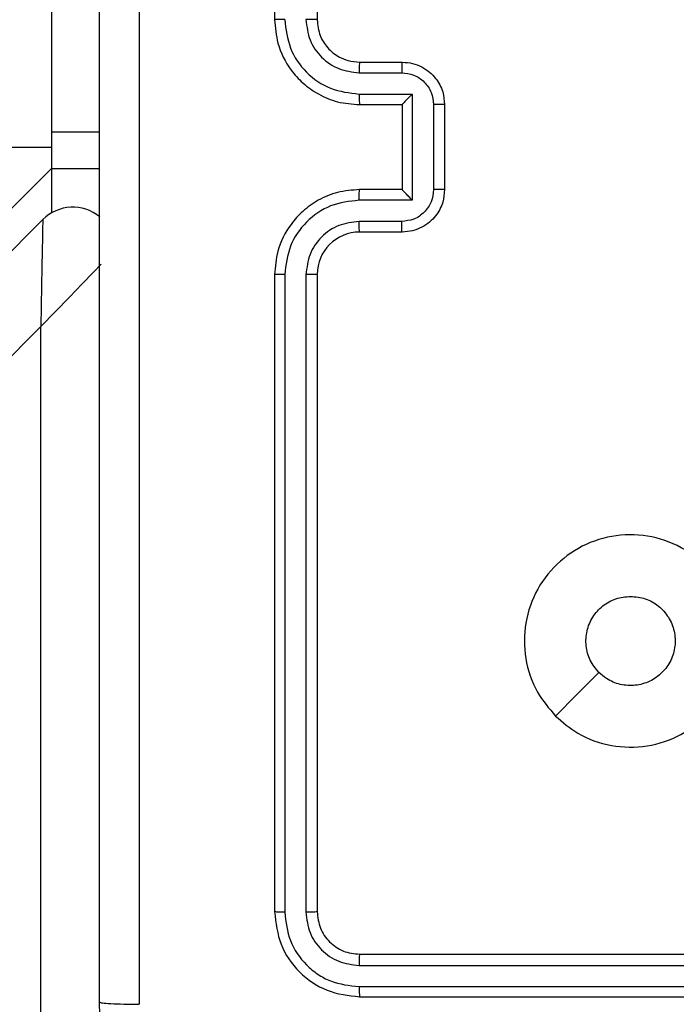
# Model space of a CAD drawing. Units: millimetres. Extents: x -4534 to 4839, y -3372 to 6142.
# Drawn here: x 247 to 278, y 2332 to 2378 of the extents above; entities that cross this region are included whole.
import ezdxf

# ---------------------------------------------------------------- set-up
doc = ezdxf.new("R2010")
doc.units = ezdxf.units.MM
doc.layers.add('Toestel 2D', color=7, linetype='Continuous', lineweight=20)

# ---------------------------------------------------------------- blocks, each defined once
blk = doc.blocks.new('wd1461')
at = {"color": 7, "linetype": 'Continuous', "lineweight": 25}
for p, q in [((-269.6322, 26.1221), (-269.6322, 23.1221)), ((-269.4322, 26.1221), (-269.4322, 23.1221)), ((-270.6822, 24.1221), (-270.6822, 22.5934)), ((-269.2322, 22.9221), (-269.0322, 22.9221)), ((-269.2345, 22.8723), (-269.0344, 22.8723)), ((-269.2345, 22.7722), (-268.9843, 22.7722)), ((-268.9843, 22.7722), (-268.9843, 22.2719)), ((-269.2322, 22.7221), (-269.0322, 22.7221)), ((-269.0322, 22.7221), (-269.0322, 22.7221)), ((-269.0322, 22.7221), (-269.0322, 22.3221)), ((-268.8843, 22.7222), (-268.8843, 22.3219)), ((-268.8322, 22.7221), (-268.8322, 22.3221)), ((-270.6822, 22.5934), (-270.4572, 22.5934)), ((-270.6822, 22.5934), (-270.6822, 22.4221)), ((-334.9572, 22.5221), (-270.6822, 22.5221)), ((-270.6822, 22.4221), (-339.6071, -46.5029)), ((-270.6822, 22.4221), (-270.6822, 22.2124)), ((-270.6822, 22.4221), (-270.4572, 22.4221)), ((-270.6822, 22.4221), (-270.6822, 22.422)), ((-269.0322, 22.3221), (-269.2322, 22.3221)), ((-269.0322, 22.3221), (-269.0322, 22.322)), ((-268.9843, 22.2719), (-269.2345, 22.2719)), ((-339.4408, -46.5365), (-270.7236, 22.1807)), ((-269.0344, 22.1719), (-269.2345, 22.1719)), ((-269.0322, 22.1221), (-269.2322, 22.1221)), ((-269.6322, 21.9221), (-269.6322, 18.9221)), ((-269.5848, 21.9217), (-269.5848, 18.9197)), ((-269.4847, 21.9217), (-269.4847, 18.9197)), ((-269.4322, 21.9221), (-269.4322, 18.9221)), ((-270.7322, 21.6771), (-338.9372, -46.5279)), ((-270.7322, 18.4221), (-270.7322, 21.6771)), ((-269.2322, 18.7221), (-266.2322, 18.7221)), ((-269.2346, 18.6695), (-266.2326, 18.6696)), ((-269.2346, 18.5695), (-266.2326, 18.5695)), ((-269.2322, 18.5221), (-266.2322, 18.5221))]:
    blk.add_line(p, q, dxfattribs=at)
at = {"color": 7, "linetype": 'Continuous', "lineweight": 25, "flags": 128}
for points in [[(-270.7236, 22.1807), (-270.7238, 22.171), (-270.7243, 22.1423), (-270.7251, 22.0958), (-270.7261, 22.0332), (-270.7274, 21.9569), (-270.7289, 21.8698), (-270.7305, 21.7753), (-270.7322, 21.6771)], [(-268.3106, 19.8437), (-268.2081, 19.9462), (-268.1057, 20.0486)]]:
    blk.add_lwpolyline(points, dxfattribs=at)
at = {"color": 8, "linetype": 'Continuous', "lineweight": 25, "flags": 128}
blk.add_lwpolyline([(-270.4485, 21.9706), (-270.4847, 21.9332), (-270.5378, 21.8783), (-270.5983, 21.8157), (-270.6639, 21.7478), (-270.7322, 21.6771)], dxfattribs=at)
at = {"color": 7, "linetype": 'Continuous', "lineweight": 25}
for centre, start, end in [((-270.5822, 22.0392), 50.5483, 135), ((-269.2322, 21.9221), 89.9962, 179.9943)]:
    blk.add_arc(centre, 0.2, start, end, dxfattribs=at)
for points, knots in [([(-270.4572, 18.4971), (-270.4572, 19.391), (-270.4572, 21.1793), (-270.4572, 23.8649), (-270.4572, 25.6531), (-270.4572, 26.5471)], [0, 0, 0, 0, 0.333296, 0.666701, 1, 1, 1, 1]), ([(-270.2695, 26.5578), (-270.2695, 25.6614), (-270.2694, 23.8685), (-270.2694, 21.1757), (-270.2695, 19.3828), (-270.2695, 18.4864)], [0, 0, 0, 0, 0.333336, 0.666664, 1, 1, 1, 1]), ([(-269.5848, 23.1225), (-269.591, 23.1225), (-269.6036, 23.1224), (-269.6193, 23.1224), (-269.63, 23.1222), (-269.6315, 23.1221), (-269.6322, 23.1221)], [0, 0, 0, 0, 0.249929, 0.500198, 0.749804, 1, 1, 1, 1]), ([(-269.6322, 23.1221), (-269.6291, 23.0849), (-269.6222, 23.0005), (-269.5697, 22.8981), (-269.4995, 22.8203), (-269.4257, 22.7681), (-269.3347, 22.7299), (-269.2672, 22.7247), (-269.2322, 22.7221)], [0, 0, 0, 0, 0.17761, 0.402986, 0.534188, 0.677452, 0.832702, 1, 1, 1, 1]), ([(-269.5848, 23.1225), (-269.5792, 23.0767), (-269.568, 22.9851), (-269.4879, 22.869), (-269.3721, 22.7882), (-269.2804, 22.7776), (-269.2345, 22.7722)], [0, 0, 0, 0, 0.249915, 0.499854, 0.749545, 1, 1, 1, 1]), ([(-269.4847, 23.1225), (-269.4808, 23.0896), (-269.4732, 23.0241), (-269.4155, 22.9413), (-269.3325, 22.8842), (-269.2672, 22.8763), (-269.2345, 22.8723)], [0, 0, 0, 0, 0.250445, 0.500109, 0.750051, 1, 1, 1, 1]), ([(-269.4322, 23.1221), (-269.4324, 23.1221), (-269.4328, 23.1222), (-269.436, 23.1222), (-269.4409, 23.1223), (-269.4475, 23.1224), (-269.4556, 23.1224), (-269.4647, 23.1224), (-269.4745, 23.1225), (-269.4813, 23.1225), (-269.4847, 23.1225)], [0, 0, 0, 0, 0.125047, 0.250234, 0.375162, 0.500298, 0.624827, 0.750191, 0.875292, 1, 1, 1, 1]), ([(-269.4322, 23.1221), (-269.4293, 23.0964), (-269.424, 23.0484), (-269.3849, 22.9873), (-269.3372, 22.9488), (-269.2845, 22.9262), (-269.2505, 22.9235), (-269.2322, 22.9221)], [0, 0, 0, 0, 0.244416, 0.457323, 0.675407, 0.824447, 1, 1, 1, 1]), ([(-269.2322, 22.9221), (-269.2325, 22.9213), (-269.2331, 22.9198), (-269.2339, 22.9084), (-269.2344, 22.8919), (-269.2345, 22.8788), (-269.2345, 22.8723)], [0, 0, 0, 0, 0.250262, 0.500013, 0.749834, 1, 1, 1, 1]), ([(-269.0322, 22.9221), (-269.0325, 22.9211), (-269.0331, 22.9192), (-269.0339, 22.906), (-269.0343, 22.8895), (-269.0344, 22.878), (-269.0344, 22.8723)], [0, 0, 0, 0, 0.279854, 0.559114, 0.779486, 1, 1, 1, 1]), ([(-269.0322, 22.9221), (-269.0156, 22.9209), (-268.9835, 22.9186), (-268.9396, 22.9012), (-268.9031, 22.8768), (-268.8668, 22.839), (-268.838, 22.7867), (-268.834, 22.7423), (-268.8322, 22.7221)], [0, 0, 0, 0, 0.158258, 0.30697, 0.446354, 0.576275, 0.806835, 1, 1, 1, 1]), ([(-269.0344, 22.8723), (-269.0147, 22.87), (-268.9754, 22.8654), (-268.9258, 22.8308), (-268.8914, 22.7811), (-268.8867, 22.7418), (-268.8843, 22.7222)], [0, 0, 0, 0, 0.250418, 0.500143, 0.750126, 1, 1, 1, 1]), ([(-269.2345, 22.7722), (-269.2345, 22.7657), (-269.2344, 22.7526), (-269.2339, 22.7359), (-269.2331, 22.7244), (-269.2325, 22.7229), (-269.2322, 22.7221)], [0, 0, 0, 0, 0.250159, 0.499985, 0.749755, 1, 1, 1, 1]), ([(-268.9843, 22.7722), (-268.9898, 22.7667), (-269.0008, 22.7557), (-269.0139, 22.7422), (-269.023, 22.7328), (-269.0282, 22.7271), (-269.0316, 22.7233), (-269.032, 22.7225), (-269.0322, 22.7221)], [0, 0, 0, 0, 0.251601, 0.502528, 0.646619, 0.775699, 0.892483, 1, 1, 1, 1]), ([(-268.8322, 22.7221), (-268.8324, 22.7221), (-268.8328, 22.7221), (-268.836, 22.7221), (-268.8408, 22.7222), (-268.8473, 22.7222), (-268.8554, 22.7222), (-268.8644, 22.7222), (-268.8742, 22.7222), (-268.8809, 22.7222), (-268.8843, 22.7222)], [0, 0, 0, 0, 0.125042, 0.250071, 0.375323, 0.499669, 0.624872, 0.749957, 0.874653, 1, 1, 1, 1]), ([(-269.2322, 22.3221), (-269.2673, 22.3194), (-269.3351, 22.3142), (-269.4263, 22.2758), (-269.5002, 22.2234), (-269.5702, 22.1454), (-269.6223, 22.0431), (-269.6292, 21.959), (-269.6322, 21.9221)], [0, 0, 0, 0, 0.1679229, 0.3236649, 0.4672184, 0.5985184, 0.8235099, 1, 1, 1, 1]), ([(-269.2345, 22.2719), (-269.2345, 22.2785), (-269.2344, 22.2916), (-269.2339, 22.3082), (-269.2331, 22.3197), (-269.2325, 22.3213), (-269.2322, 22.3221)], [0, 0, 0, 0, 0.250179, 0.500028, 0.749791, 1, 1, 1, 1]), ([(-268.8843, 22.3219), (-268.8867, 22.3023), (-268.8914, 22.2631), (-268.9258, 22.2133), (-268.9754, 22.1787), (-269.0147, 22.1741), (-269.0344, 22.1719)], [0, 0, 0, 0, 0.249872, 0.499856, 0.749581, 1, 1, 1, 1]), ([(-268.8322, 22.3221), (-268.834, 22.3019), (-268.8379, 22.2577), (-268.8666, 22.2054), (-268.9028, 22.1676), (-268.9394, 22.1431), (-268.9834, 22.1256), (-269.0156, 22.1233), (-269.0322, 22.1221)], [0, 0, 0, 0, 0.192249, 0.422513, 0.552485, 0.692039, 0.841278, 1, 1, 1, 1]), ([(-268.9843, 22.2719), (-268.9898, 22.2774), (-269.0008, 22.2885), (-269.0139, 22.3019), (-269.0229, 22.3114), (-269.0282, 22.3171), (-269.0316, 22.3209), (-269.032, 22.3217), (-269.0322, 22.322)], [0, 0, 0, 0, 0.251492, 0.502473, 0.646525, 0.775769, 0.892607, 1, 1, 1, 1]), ([(-268.8322, 22.3221), (-268.8324, 22.3221), (-268.8328, 22.3221), (-268.836, 22.322), (-268.8408, 22.322), (-268.8473, 22.322), (-268.8554, 22.322), (-268.8644, 22.322), (-268.8742, 22.3219), (-268.8809, 22.3219), (-268.8843, 22.3219)], [0, 0, 0, 0, 0.125042, 0.250071, 0.375323, 0.499669, 0.624872, 0.749957, 0.874653, 1, 1, 1, 1]), ([(-269.2345, 22.2719), (-269.2804, 22.2666), (-269.3721, 22.2559), (-269.4879, 22.1752), (-269.568, 22.0591), (-269.5792, 21.9675), (-269.5848, 21.9217)], [0, 0, 0, 0, 0.2504532, 0.5001425, 0.7500841, 1, 1, 1, 1]), ([(-269.2345, 22.1719), (-269.2673, 22.168), (-269.3328, 22.1604), (-269.4155, 22.1027), (-269.4727, 22.0198), (-269.4807, 21.9544), (-269.4847, 21.9217)], [0, 0, 0, 0, 0.250401, 0.500123, 0.750087, 1, 1, 1, 1]), ([(-269.2322, 22.1221), (-269.2325, 22.1229), (-269.2331, 22.1244), (-269.2339, 22.1358), (-269.2344, 22.1523), (-269.2345, 22.1653), (-269.2345, 22.1719)], [0, 0, 0, 0, 0.250157, 0.500054, 0.749856, 1, 1, 1, 1]), ([(-269.0322, 22.1221), (-269.0325, 22.1231), (-269.0331, 22.125), (-269.0339, 22.1382), (-269.0343, 22.1546), (-269.0344, 22.1661), (-269.0344, 22.1719)], [0, 0, 0, 0, 0.279766, 0.559052, 0.779492, 1, 1, 1, 1]), ([(-269.5848, 21.9217), (-269.591, 21.9217), (-269.6036, 21.9217), (-269.6192, 21.9218), (-269.63, 21.9219), (-269.6315, 21.922), (-269.6322, 21.9221)], [0, 0, 0, 0, 0.250011, 0.499848, 0.749876, 1, 1, 1, 1]), ([(-269.4322, 21.9221), (-269.4324, 21.9221), (-269.4328, 21.922), (-269.436, 21.9219), (-269.4409, 21.9219), (-269.4475, 21.9218), (-269.4556, 21.9217), (-269.4647, 21.9217), (-269.4745, 21.9217), (-269.4813, 21.9217), (-269.4847, 21.9217)], [0, 0, 0, 0, 0.125038, 0.250216, 0.375264, 0.500279, 0.624798, 0.750218, 0.87531, 1, 1, 1, 1]), ([(-268.3105, 19.8437), (-268.3408, 19.8795), (-268.4075, 19.9586), (-268.4595, 20.1129), (-268.4587, 20.2834), (-268.4028, 20.4458), (-268.2947, 20.5787), (-268.1497, 20.6691), (-267.9831, 20.7061), (-267.8131, 20.6857), (-267.6596, 20.6103), (-267.5393, 20.4886), (-267.4666, 20.3336), (-267.4488, 20.1634), (-267.4884, 19.9972), (-267.5811, 19.8533), (-267.716, 19.7482), (-267.8782, 19.6936), (-268.0487, 19.6965), (-268.2002, 19.7493), (-268.2769, 19.8149), (-268.3105, 19.8437)], [0, 0, 0, 0, 0.044732, 0.098635, 0.15193, 0.205867, 0.260186, 0.31319, 0.366977, 0.420856, 0.474329, 0.527986, 0.581904, 0.635425, 0.689069, 0.742817, 0.796623, 0.850212, 0.903794, 0.957779, 1, 1, 1, 1]), ([(-268.1057, 20.0485), (-268.1207, 20.0669), (-268.1508, 20.1035), (-268.1697, 20.1735), (-268.1658, 20.2449), (-268.1382, 20.3114), (-268.0902, 20.3645), (-268.0274, 20.4003), (-267.9805, 20.4048), (-267.9572, 20.4071)], [0, 0, 0, 0, 0.143021, 0.286049, 0.429032, 0.572224, 0.715465, 0.858805, 1, 1, 1, 1]), ([(-267.9572, 20.4071), (-267.9336, 20.4048), (-267.8864, 20.4001), (-267.8236, 20.364), (-267.7758, 20.3107), (-267.7484, 20.2442), (-267.7446, 20.1726), (-267.7647, 20.1036), (-267.8065, 20.0451), (-267.8653, 20.0038), (-267.9346, 19.9842), (-268.0061, 19.9889), (-268.0652, 20.013), (-268.0943, 20.0385), (-268.1057, 20.0485)], [0, 0, 0, 0, 0.085851, 0.171688, 0.257492, 0.343284, 0.429094, 0.514991, 0.600958, 0.686976, 0.773005, 0.858915, 0.94486, 1, 1, 1, 1]), ([(-269.5848, 18.9197), (-269.5918, 18.9198), (-269.6059, 18.9199), (-269.6214, 18.9205), (-269.6305, 18.9213), (-269.6316, 18.9218), (-269.6322, 18.9221)], [0, 0, 0, 0, 0.279839, 0.559112, 0.779416, 1, 1, 1, 1]), ([(-269.6322, 18.9221), (-269.6262, 18.8697), (-269.6142, 18.7648), (-269.5216, 18.6326), (-269.3893, 18.5401), (-269.2846, 18.5281), (-269.2322, 18.5221)], [0, 0, 0, 0, 0.250143, 0.500107, 0.750049, 1, 1, 1, 1]), ([(-269.5848, 18.9197), (-269.5793, 18.874), (-269.5682, 18.7827), (-269.501, 18.6851), (-269.4307, 18.6268), (-269.3495, 18.5825), (-269.2805, 18.5747), (-269.2346, 18.5695)], [0, 0, 0, 0, 0.249616, 0.499239, 0.623787, 0.749804, 1, 1, 1, 1]), ([(-269.4322, 18.9221), (-269.4332, 18.9217), (-269.4353, 18.921), (-269.4494, 18.9202), (-269.4668, 18.9198), (-269.4788, 18.9197), (-269.4847, 18.9197)], [0, 0, 0, 0, 0.279774, 0.559087, 0.779875, 1, 1, 1, 1]), ([(-269.4847, 18.9197), (-269.481, 18.8869), (-269.4754, 18.8377), (-269.4438, 18.7796), (-269.4022, 18.7294), (-269.3324, 18.6814), (-269.2672, 18.6735), (-269.2346, 18.6695)], [0, 0, 0, 0, 0.250146, 0.376147, 0.500769, 0.750399, 1, 1, 1, 1]), ([(-269.4322, 18.9221), (-269.4292, 18.8959), (-269.4232, 18.8435), (-269.3769, 18.7773), (-269.3108, 18.7311), (-269.2584, 18.7251), (-269.2322, 18.7221)], [0, 0, 0, 0, 0.250205, 0.500057, 0.74993, 1, 1, 1, 1]), ([(-269.2322, 18.7221), (-269.2325, 18.721), (-269.2333, 18.719), (-269.2341, 18.7049), (-269.2345, 18.6875), (-269.2346, 18.6755), (-269.2346, 18.6695)], [0, 0, 0, 0, 0.279895, 0.5590305, 0.7794713, 1, 1, 1, 1]), ([(-269.2346, 18.5695), (-269.2345, 18.5624), (-269.2344, 18.5484), (-269.2337, 18.5329), (-269.233, 18.5238), (-269.2325, 18.5227), (-269.2322, 18.5221)], [0, 0, 0, 0, 0.279825, 0.559105, 0.779526, 1, 1, 1, 1]), ([(-270.4572, 18.4971), (-270.4543, 18.4957), (-270.4484, 18.493), (-270.4061, 18.4896), (-270.3444, 18.4871), (-270.2945, 18.4866), (-270.2695, 18.4864)], [0, 0, 0, 0, 0.249958, 0.499865, 0.74962, 1, 1, 1, 1]), ([(-269.6572, 17.6971), (-269.7117, 17.7003), (-269.8194, 17.7067), (-270.0196, 17.7716), (-270.2373, 17.9172), (-270.3827, 18.1349), (-270.4476, 18.3351), (-270.454, 18.4426), (-270.4572, 18.4971)], [0, 0, 0, 0, 0.1305409, 0.2575805, 0.5000238, 0.7426738, 0.8696364, 1, 1, 1, 1])]:
    blk.add_open_spline(points, degree=3, knots=knots, dxfattribs=at)
blk = doc.blocks.new('VPL-05-WD1461')
at = {"layer": 'Toestel 2D', "color": 0, "xscale": 10, "yscale": 10, "zscale": 10}
blk.add_blockref('wd1461', (2955.475, 2146.684), dxfattribs=at)
blk = doc.blocks.new('VPL-18-RC1461')
blk.add_blockref('VPL-05-WD1461', (0, 0))

msp = doc.modelspace()

# ---------------------------------------------------------------- block references
msp.add_blockref('VPL-18-RC1461', (0, 0))

doc.saveas('drawing.dxf')
